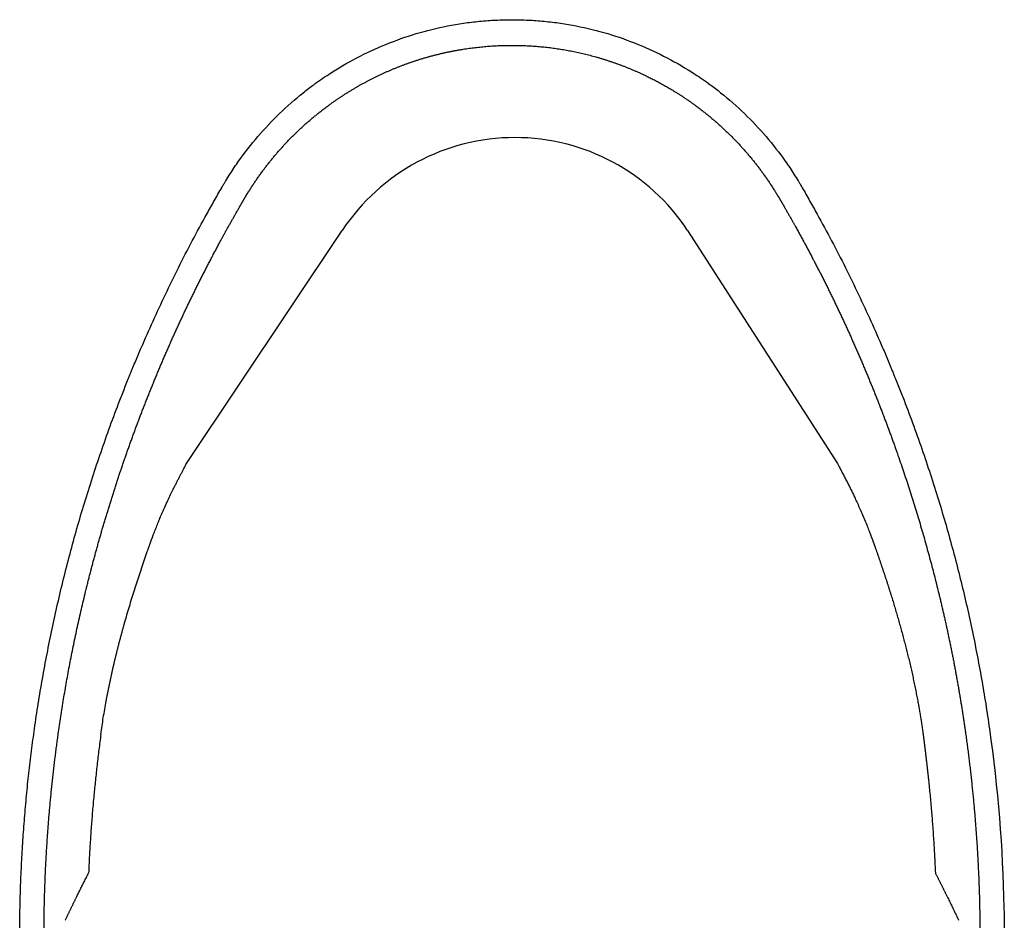
# Model space of a CAD drawing. Units: millimetres. Extents: x 30162 to 33024, y -21 to 1603.
# Drawn here: x 32774 to 33024, y 436 to 664 of the extents above; entities that cross this region are included whole.
import ezdxf

# ---------------------------------------------------------------- set-up
doc = ezdxf.new("R2010")
doc.units = ezdxf.units.MM
doc.layers.add('Dimension', color=7, linetype='Continuous')

msp = doc.modelspace()

# ---------------------------------------------------------------- linework, layer by layer
at = {"layer": 'Dimension'}
for p, q in [((32816, 551.73), (32855.59, 610.94)), ((32943.28, 610.94), (32981.35, 551.73))]:
    msp.add_line(p, q, dxfattribs=at)
msp.add_arc((32899.44, 581.91), 52.58, 33.5071, 146.4929, dxfattribs=at)
for points, degree, knots in [([(32848.35, 647.92), (32849.62, 648.85), (32853.14, 651.29), (32859.19, 654.84), (32866.6, 658.28), (32874.33, 661), (32880.98, 662.64), (32886.38, 663.56), (32890.46, 664.05), (32894.56, 664.35), (32897.3, 664.42), (32898.68, 664.42)], 3, [0, 0, 0, 0, 0.088797, 0.240664, 0.392531, 0.544398, 0.696266, 0.772199, 0.848133, 0.924066, 1, 1, 1, 1]), ([(32898.68, 664.42), (32900.05, 664.42), (32902.79, 664.35), (32906.89, 664.05), (32910.97, 663.56), (32916.37, 662.64), (32923.02, 661), (32930.75, 658.28), (32938.16, 654.84), (32944.21, 651.29), (32947.73, 648.85), (32949, 647.92)], 3, [0, 0, 0, 0, 0.075934, 0.151867, 0.227801, 0.303734, 0.455602, 0.607469, 0.759336, 0.911203, 1, 1, 1, 1]), ([(32852.17, 642.71), (32857.2, 646.39), (32862.74, 649.23), (32868.27, 652.07), (32874.18, 654.01), (32877.15, 654.98), (32880.19, 655.71), (32883.21, 656.44), (32886.28, 656.93), (32892.44, 657.91), (32898.68, 657.91)], 2, [0, 0, 0, 0.25, 0.25, 0.5, 0.5, 0.625, 0.625, 0.75, 0.75, 1, 1, 1]), ([(32898.68, 657.91), (32904.9, 657.91), (32911.04, 656.94), (32917.15, 655.97), (32923.02, 654.05), (32925.99, 653.09), (32928.87, 651.89), (32931.76, 650.69), (32940.12, 646.41), (32945.18, 642.71)], 2, [0, 0, 0, 0.25, 0.25, 0.5, 0.5, 0.625, 0.625, 0.75, 1, 1, 1]), ([(32825.65, 622.92), (32825.78, 623.13), (32826.24, 623.9), (32827.41, 625.78), (32829.98, 629.6), (32834.06, 634.83), (32839.55, 640.66), (32844.42, 644.94), (32847.45, 647.26), (32848.35, 647.92)], 3, [0, 0, 0, 0, 0.022001, 0.0807, 0.198099, 0.432895, 0.667692, 0.902489, 1, 1, 1, 1]), ([(32949, 647.92), (32949.9, 647.26), (32952.93, 644.94), (32957.8, 640.66), (32963.3, 634.83), (32967.37, 629.6), (32969.94, 625.78), (32971.11, 623.9), (32971.57, 623.13), (32971.7, 622.92)], 3, [0, 0, 0, 0, 0.097511, 0.332308, 0.567105, 0.801901, 0.9193, 0.977999, 1, 1, 1, 1]), ([(32831.13, 619.65), (32833.16, 623.03), (32835.51, 626.19), (32837.85, 629.32), (32840.48, 632.21), (32843.12, 635.11), (32846.04, 637.73), (32848.98, 640.38), (32852.17, 642.71)], 2, [0, 0, 0, 0.25, 0.25, 0.5, 0.5, 0.75, 0.75, 1, 1, 1]), ([(32945.18, 642.71), (32948.36, 640.38), (32951.3, 637.74), (32954.21, 635.13), (32959.48, 629.35), (32961.82, 626.21), (32964.18, 623.04), (32966.22, 619.65)], 2, [0, 0, 0, 0.25, 0.25, 0.5, 0.75, 0.75, 1, 1, 1]), ([(32777.44, 484.42), (32777.74, 486.54), (32778.37, 490.77), (32779.44, 497.1), (32780.61, 503.43), (32781.89, 509.77), (32783.29, 516.11), (32784.81, 522.47), (32786.44, 528.84), (32788.21, 535.25), (32790.1, 541.68), (32792.13, 548.14), (32794.3, 554.65), (32796.62, 561.2), (32798.68, 566.7), (32800.19, 570.57), (32800.97, 572.51), (32801.36, 573.48), (32801.59, 574.04), (32801.73, 574.38), (32801.9, 574.8), (32802.13, 575.36), (32802.55, 576.4), (32803.37, 578.35), (32805.03, 582.27), (32807.51, 587.89), (32810.65, 594.66), (32813.98, 601.46), (32817.48, 608.26), (32820.54, 613.94), (32823.06, 618.43), (32824.35, 620.7), (32825.05, 621.9), (32825.15, 622.07), (32825.32, 622.36), (32825.48, 622.64), (32825.61, 622.85), (32825.65, 622.92)], 3, [0, 0, 0, 0, 0.047267, 0.094534, 0.141802, 0.189069, 0.236336, 0.283603, 0.330871, 0.378138, 0.425405, 0.472672, 0.51994, 0.567207, 0.614474, 0.638108, 0.649925, 0.655833, 0.658787, 0.661741, 0.663219, 0.66765, 0.673558, 0.685375, 0.709009, 0.756276, 0.803543, 0.85081, 0.898078, 0.945345, 0.968979, 0.991874, 0.992612, 0.994089, 0.995566, 0.998521, 1, 1, 1, 1]), ([(32971.7, 622.92), (32971.74, 622.85), (32971.87, 622.64), (32972.03, 622.36), (32972.2, 622.07), (32972.3, 621.9), (32973, 620.7), (32974.29, 618.43), (32976.81, 613.94), (32979.87, 608.26), (32983.37, 601.46), (32986.7, 594.66), (32989.84, 587.89), (32992.32, 582.27), (32993.98, 578.35), (32994.8, 576.4), (32995.23, 575.36), (32995.45, 574.8), (32995.62, 574.38), (32995.76, 574.04), (32995.99, 573.48), (32996.38, 572.51), (32997.16, 570.57), (32998.67, 566.7), (33000.73, 561.2), (33003.05, 554.65), (33005.22, 548.14), (33007.25, 541.68), (33009.14, 535.25), (33010.91, 528.84), (33012.54, 522.47), (33014.06, 516.11), (33015.46, 509.77), (33016.74, 503.43), (33017.91, 497.1), (33018.98, 490.77), (33019.61, 486.54), (33019.91, 484.42)], 3, [0, 0, 0, 0, 0.001479, 0.004434, 0.005911, 0.007388, 0.008126, 0.031021, 0.054655, 0.101922, 0.14919, 0.196457, 0.243724, 0.290991, 0.314625, 0.326442, 0.33235, 0.336781, 0.338259, 0.341213, 0.344167, 0.350075, 0.361892, 0.385526, 0.432793, 0.48006, 0.527328, 0.574595, 0.621862, 0.669129, 0.716397, 0.763664, 0.810931, 0.858198, 0.905466, 0.952733, 1, 1, 1, 1]), ([(32783.54, 483.58), (32786.08, 501.48), (32790.4, 519.17), (32792.55, 527.96), (32795.13, 536.67), (32797.71, 545.36), (32800.7, 553.94), (32803.69, 562.48), (32807.09, 570.88), (32810.49, 579.3), (32814.28, 587.5), (32818.1, 595.75), (32822.31, 603.78), (32824.41, 607.81), (32827.72, 613.76), (32829.41, 616.71), (32829.98, 617.7), (32830.2, 618.07), (32830.44, 618.48), (32830.66, 618.85), (32830.79, 619.07), (32830.97, 619.39), (32831.13, 619.65)], 2, [0, 0, 0, 0.25, 0.25, 0.375, 0.375, 0.5, 0.5, 0.625, 0.625, 0.75, 0.75, 0.875, 0.875, 0.9375, 0.96875, 0.984375, 0.984375, 0.990625, 0.990625, 0.995313, 0.995313, 1, 1, 1]), ([(32966.22, 619.65), (32966.37, 619.4), (32966.55, 619.09), (32966.68, 618.88), (32966.88, 618.53), (32967.14, 618.09), (32967.37, 617.69), (32967.94, 616.7), (32969.64, 613.74), (32970.75, 611.75), (32972.95, 607.78), (32975.06, 603.75), (32979.26, 595.74), (32983.06, 587.52), (32986.84, 579.35), (32990.23, 570.96), (32993.62, 562.59), (32996.59, 554.09), (33002.6, 536.94), (33006.89, 519.4), (33009.07, 510.52), (33010.8, 501.58), (33012.53, 492.6), (33013.81, 483.58)], 2, [0, 0, 0, 0.004464, 0.004464, 0.008929, 0.008929, 0.015625, 0.015625, 0.03125, 0.0625, 0.0625, 0.125, 0.125, 0.25, 0.25, 0.375, 0.375, 0.5, 0.5, 0.75, 0.75, 0.875, 0.875, 1, 1, 1]), ([(32806.26, 529.93), (32806.29, 530.01), (32806.35, 530.17), (32806.44, 530.42), (32806.52, 530.66), (32806.61, 530.91), (32806.7, 531.15), (32806.79, 531.4), (32806.87, 531.64), (32806.96, 531.88), (32807.05, 532.13), (32807.14, 532.37), (32807.23, 532.62), (32807.33, 532.86), (32807.42, 533.1), (32807.51, 533.35), (32807.75, 533.97), (32808.13, 534.95), (32808.65, 536.28), (32809.17, 537.55), (32809.79, 539.03), (32810.51, 540.66), (32811.28, 542.35), (32812.01, 543.88), (32812.6, 545.09), (32813.09, 546.06), (32813.48, 546.83), (32813.87, 547.59), (32814.2, 548.2), (32814.45, 548.69), (32814.63, 549.04), (32814.81, 549.39), (32815, 549.75), (32815.19, 550.13), (32815.38, 550.51), (32815.59, 550.9), (32815.79, 551.31), (32815.93, 551.59), (32816, 551.73)], 3, [0, 0, 0, 0, 0.00842, 0.016815, 0.025188, 0.033541, 0.041879, 0.050204, 0.058519, 0.066828, 0.075134, 0.08344, 0.091752, 0.100073, 0.108407, 0.116759, 0.125133, 0.172341, 0.21921, 0.266112, 0.313292, 0.391186, 0.469169, 0.547519, 0.625532, 0.67233, 0.719154, 0.765995, 0.812832, 0.833641, 0.854444, 0.875239, 0.89603, 0.916819, 0.937612, 0.958414, 0.979215, 1, 1, 1, 1]), ([(32981.35, 551.73), (32981.4, 551.63), (32981.51, 551.41), (32981.77, 550.89), (32982.12, 550.2), (32982.6, 549.28), (32983.09, 548.32), (32983.62, 547.31), (32984.23, 546.13), (32984.94, 544.72), (32985.69, 543.16), (32986.39, 541.66), (32987.02, 540.26), (32987.68, 538.74), (32988.22, 537.45), (32988.62, 536.46), (32988.88, 535.82), (32989.14, 535.16), (32989.34, 534.64), (32989.48, 534.28), (32989.56, 534.08), (32989.64, 533.87), (32989.72, 533.66), (32989.8, 533.45), (32989.88, 533.25), (32989.96, 533.04), (32990.03, 532.83), (32990.11, 532.63), (32990.19, 532.42), (32990.27, 532.21), (32990.34, 532), (32990.42, 531.8), (32990.49, 531.59), (32990.57, 531.38), (32990.64, 531.17), (32990.72, 530.97), (32990.79, 530.76), (32990.87, 530.55), (32990.94, 530.34), (32991.02, 530.14), (32991.06, 530), (32991.09, 529.93)], 3, [0, 0, 0, 0, 0.01579, 0.031543, 0.07861, 0.125558, 0.18816, 0.250815, 0.313469, 0.407302, 0.501031, 0.563499, 0.625554, 0.687723, 0.750345, 0.773704, 0.797036, 0.820404, 0.84387, 0.851008, 0.858154, 0.865298, 0.872434, 0.879555, 0.886659, 0.893749, 0.900826, 0.907894, 0.914955, 0.922011, 0.929066, 0.936122, 0.943181, 0.950245, 0.957316, 0.964396, 0.971488, 0.978592, 0.98571, 0.992846, 1, 1, 1, 1]), ([(32795.76, 492.07), (32795.81, 492.34), (32795.91, 492.88), (32796.07, 493.69), (32796.23, 494.5), (32796.4, 495.31), (32796.57, 496.12), (32796.74, 496.92), (32796.91, 497.73), (32797.09, 498.53), (32797.27, 499.34), (32797.45, 500.14), (32797.64, 500.94), (32797.83, 501.74), (32798.02, 502.54), (32798.22, 503.34), (32798.42, 504.14), (32798.62, 504.93), (32798.82, 505.73), (32799.03, 506.52), (32799.24, 507.31), (32799.45, 508.11), (32799.66, 508.9), (32799.88, 509.69), (32800.1, 510.48), (32800.44, 511.7), (32800.92, 513.36), (32801.53, 515.45), (32802.17, 517.54), (32802.82, 519.62), (32803.48, 521.69), (32804.15, 523.76), (32804.84, 525.82), (32805.55, 527.88), (32806.02, 529.24), (32806.26, 529.93)], 3, [0, 0, 0, 0, 0.02086, 0.041718, 0.062575, 0.083431, 0.104286, 0.125143, 0.146002, 0.166861, 0.18772, 0.208577, 0.229431, 0.250281, 0.271126, 0.291966, 0.312802, 0.333634, 0.354462, 0.375287, 0.396109, 0.416929, 0.437746, 0.458561, 0.479374, 0.500187, 0.555696, 0.611204, 0.666713, 0.722228, 0.777753, 0.833291, 0.888842, 0.944412, 1, 1, 1, 1]), ([(32991.09, 529.93), (32991.17, 529.69), (32991.34, 529.22), (32991.58, 528.51), (32991.83, 527.8), (32992.07, 527.09), (32992.31, 526.38), (32992.55, 525.67), (32992.79, 524.96), (32993.03, 524.25), (32993.27, 523.53), (32993.5, 522.82), (32993.74, 522.11), (32993.97, 521.39), (32994.2, 520.68), (32994.42, 519.96), (32994.65, 519.24), (32994.88, 518.52), (32995.1, 517.81), (32995.32, 517.09), (32995.54, 516.37), (32995.76, 515.65), (32995.97, 514.93), (32996.19, 514.21), (32996.4, 513.48), (32996.61, 512.76), (32996.81, 512.04), (32997.02, 511.31), (32997.22, 510.59), (32997.43, 509.86), (32997.62, 509.14), (32997.82, 508.41), (32998.02, 507.68), (32998.21, 506.95), (32998.4, 506.22), (32998.59, 505.49), (32998.78, 504.76), (32998.96, 504.03), (32999.14, 503.3), (32999.32, 502.57), (32999.5, 501.83), (32999.67, 501.1), (32999.84, 500.36), (33000.01, 499.62), (33000.18, 498.89), (33000.35, 498.15), (33000.51, 497.41), (33000.67, 496.67), (33000.82, 495.93), (33000.98, 495.18), (33001.13, 494.44), (33001.28, 493.7), (33001.42, 492.95), (33001.57, 492.21), (33001.66, 491.71), (33001.71, 491.46)], 3, [0, 0, 0, 0, 0.018889, 0.037779, 0.056669, 0.07556, 0.09445, 0.11334, 0.132229, 0.151118, 0.170004, 0.18889, 0.207774, 0.226656, 0.245536, 0.264413, 0.283288, 0.30216, 0.32103, 0.339898, 0.358763, 0.377626, 0.396487, 0.415347, 0.434204, 0.453059, 0.471912, 0.490763, 0.509613, 0.528461, 0.547307, 0.566153, 0.584998, 0.603842, 0.622687, 0.641531, 0.660376, 0.679222, 0.698068, 0.716916, 0.735765, 0.754616, 0.77347, 0.792326, 0.811186, 0.830048, 0.848913, 0.867782, 0.886655, 0.905533, 0.924415, 0.943303, 0.962196, 0.981095, 1, 1, 1, 1]), ([(32794.29, 483.03), (32794.49, 484.43), (32794.89, 487.24), (32795.39, 490.05), (32795.64, 491.46)], 3, [0, 0, 0, 0, 0.499949, 1, 1, 1, 1]), ([(33001.71, 491.46), (33001.74, 491.26), (33001.82, 490.86), (33001.93, 490.25), (33002.03, 489.65), (33002.14, 489.05), (33002.24, 488.44), (33002.34, 487.84), (33002.44, 487.24), (33002.54, 486.63), (33002.63, 486.03), (33002.72, 485.43), (33002.81, 484.83), (33002.9, 484.23), (33002.98, 483.62), (33003.03, 483.22), (33003.06, 483.02)], 3, [0, 0, 0, 0, 0.071469, 0.14292, 0.214356, 0.285779, 0.357193, 0.4286, 0.5, 0.571398, 0.642801, 0.714218, 0.78566, 0.85712, 0.928574, 1, 1, 1, 1]), ([(32774.87, 386.43), (32774.73, 389.89), (32774.61, 393.36), (32774.19, 404.82), (32773.92, 416.16), (32773.86, 418.33), (32773.81, 420.73), (32773.76, 423.03), (32773.74, 424.15), (32773.71, 425.87), (32773.69, 427.57), (32773.64, 433.28), (32773.76, 438.97), (32774.23, 461.81), (32777.44, 484.42)], 2, [0, 0, 0, 0.070678, 0.070678, 0.303009, 0.303009, 0.349475, 0.349475, 0.384324, 0.384324, 0.419174, 0.419174, 0.535339, 0.535339, 1, 1, 1]), ([(32781.04, 386.43), (32780.55, 398.59), (32780.22, 410.75), (32780.06, 416.71), (32779.93, 422.91), (32779.89, 424.63), (32779.88, 425.95), (32779.86, 427.47), (32779.85, 428.99), (32779.83, 432.03), (32779.99, 447.22), (32780.91, 459.35), (32781.83, 471.5), (32783.54, 483.58)], 2, [0, 0, 0, 0.25, 0.25, 0.375, 0.375, 0.40625, 0.40625, 0.4375, 0.4375, 0.5, 0.75, 0.75, 1, 1, 1]), ([(32794.29, 483.02), (32794.2, 482.36), (32794.11, 481.7), (32793.95, 480.39), (32793.86, 479.73), (32793.78, 479.08)], 3, [0, 0, 0, 0, 0.5, 0.5, 1, 1, 1, 1]), ([(33003.06, 483.02), (33003.07, 482.97), (33003.08, 482.87), (33003.1, 482.72), (33003.12, 482.57), (33003.14, 482.42), (33003.16, 482.27), (33003.18, 482.12), (33003.2, 481.97), (33003.22, 481.81), (33003.24, 481.66), (33003.26, 481.51), (33003.28, 481.36), (33003.3, 481.21), (33003.32, 481.06), (33003.34, 480.91), (33003.36, 480.75), (33003.38, 480.6), (33003.4, 480.45), (33003.42, 480.3), (33003.44, 480.15), (33003.45, 479.99), (33003.47, 479.84), (33003.49, 479.69), (33003.51, 479.54), (33003.53, 479.38), (33003.55, 479.23), (33003.56, 479.13), (33003.57, 479.08)], 3, [0, 0, 0, 0, 0.038053, 0.076138, 0.114255, 0.152403, 0.190584, 0.228798, 0.267043, 0.305321, 0.343632, 0.381975, 0.420351, 0.45876, 0.497202, 0.535677, 0.574186, 0.612727, 0.651302, 0.689911, 0.728553, 0.767229, 0.805939, 0.844683, 0.883461, 0.922273, 0.961119, 1, 1, 1, 1]), ([(33013.81, 483.58), (33015.52, 471.5), (33016.44, 459.35), (33017.36, 447.22), (33017.52, 432.03), (33017.5, 427.47), (33017.47, 425.95), (33017.46, 424.63), (33017.42, 422.91), (33017.29, 416.71), (33017.13, 410.75), (33016.8, 398.6), (33016.31, 386.43)], 2, [0, 0, 0, 0.25, 0.25, 0.5, 0.5625, 0.59375, 0.59375, 0.625, 0.625, 0.75, 0.75, 1, 1, 1]), ([(33019.91, 484.42), (33022.05, 469.37), (33023.58, 450.38), (33023.7, 430.42), (33023.62, 424.72), (33023.56, 421.87), (33023.5, 419.02), (33023.37, 413.31), (33023.14, 404.76), (33022.81, 394.85), (33022.57, 388.74), (33022.48, 386.43)], 3, [0, 0, 0, 0, 0.464655, 0.580819, 0.60986, 0.638901, 0.667941, 0.696982, 0.813146, 0.92931, 1, 1, 1, 1]), ([(32793.78, 479.08), (32793.63, 477.79), (32793.47, 476.51), (32793.18, 473.93), (32793.04, 472.63), (32792.77, 470.04), (32792.64, 468.74), (32792.45, 466.79), (32792.39, 466.13), (32792.28, 464.83), (32792.22, 464.18), (32792.05, 462.22), (32791.95, 460.91), (32791.76, 458.29), (32791.67, 456.98), (32791.5, 454.35), (32791.43, 453.04), (32791.29, 450.41), (32791.23, 449.09), (32791.17, 447.78)], 3, [0, 0, 0, 0, 0.125, 0.125, 0.25, 0.25, 0.375, 0.375, 0.4375, 0.4375, 0.5, 0.5, 0.625, 0.625, 0.75, 0.75, 0.875, 0.875, 1, 1, 1, 1]), ([(33003.57, 479.08), (33003.58, 479.02), (33003.59, 478.9), (33003.61, 478.71), (33003.64, 478.53), (33003.66, 478.35), (33003.68, 478.16), (33003.7, 477.98), (33003.72, 477.79), (33003.75, 477.6), (33003.77, 477.42), (33003.79, 477.23), (33003.81, 477.04), (33003.84, 476.85), (33003.86, 476.66), (33003.88, 476.47), (33003.9, 476.28), (33003.92, 476.09), (33003.95, 475.9), (33003.97, 475.71), (33003.99, 475.52), (33004.01, 475.32), (33004.04, 475.13), (33004.06, 474.93), (33004.08, 474.74), (33004.1, 474.54), (33004.12, 474.35), (33004.14, 474.15), (33004.17, 473.95), (33004.19, 473.76), (33004.21, 473.56), (33004.23, 473.36), (33004.25, 473.16), (33004.28, 472.96), (33004.3, 472.76), (33004.32, 472.56), (33004.34, 472.35), (33004.36, 472.15), (33004.38, 471.95), (33004.41, 471.74), (33004.43, 471.54), (33004.51, 470.79), (33004.64, 469.47), (33004.83, 467.55), (33005.01, 465.56), (33005.18, 463.61), (33005.34, 461.68), (33005.49, 459.77), (33005.63, 457.75), (33005.76, 455.74), (33005.88, 453.72), (33005.99, 451.8), (33006.09, 449.8), (33006.15, 448.49), (33006.18, 447.78), (33006.18, 447.78)], 3, [0, 0, 0, 0, 0.005913, 0.011842, 0.017789, 0.023754, 0.029735, 0.035733, 0.041749, 0.047781, 0.053831, 0.059898, 0.065982, 0.072083, 0.078201, 0.084336, 0.090488, 0.096657, 0.102843, 0.109046, 0.115266, 0.121503, 0.127757, 0.134028, 0.140315, 0.14662, 0.152942, 0.15928, 0.165636, 0.172008, 0.178397, 0.184803, 0.191226, 0.197666, 0.204122, 0.210596, 0.217086, 0.223593, 0.230117, 0.236658, 0.243215, 0.249789, 0.308938, 0.370322, 0.43393, 0.499753, 0.557438, 0.618355, 0.682492, 0.749843, 0.809762, 0.874913, 0.933047, 0.99951, 1, 1, 1, 1]), ([(32785.25, 435.77), (32785.3, 435.87), (32785.4, 436.08), (32785.55, 436.39), (32785.69, 436.69), (32785.84, 437), (32785.99, 437.3), (32786.13, 437.61), (32786.28, 437.91), (32786.42, 438.21), (32786.57, 438.52), (32786.72, 438.82), (32786.86, 439.12), (32787.01, 439.42), (32787.15, 439.71), (32787.3, 440.01), (32787.44, 440.31), (32787.59, 440.6), (32787.73, 440.9), (32787.87, 441.19), (32788.02, 441.48), (32788.2, 441.85), (32788.42, 442.3), (32788.68, 442.83), (32788.95, 443.37), (32789.22, 443.9), (32789.49, 444.45), (32789.76, 444.99), (32790.04, 445.54), (32790.32, 446.09), (32790.6, 446.65), (32790.89, 447.21), (32791.08, 447.59), (32791.17, 447.78)], 3, [0, 0, 0, 0, 0.025695, 0.051318, 0.076867, 0.102343, 0.127745, 0.153075, 0.178331, 0.203514, 0.228623, 0.25366, 0.278623, 0.303514, 0.32833, 0.353074, 0.377745, 0.402342, 0.426866, 0.451317, 0.475695, 0.499999, 0.543743, 0.58783, 0.632258, 0.677029, 0.722141, 0.767596, 0.813392, 0.859531, 0.906012, 0.952835, 1, 1, 1, 1]), ([(33006.18, 447.78), (33006.23, 447.68), (33006.33, 447.48), (33006.48, 447.19), (33006.63, 446.89), (33006.78, 446.6), (33006.93, 446.31), (33007.07, 446.01), (33007.22, 445.72), (33007.37, 445.44), (33007.51, 445.15), (33007.65, 444.86), (33007.8, 444.57), (33007.94, 444.29), (33008.08, 444.01), (33008.22, 443.72), (33008.36, 443.44), (33008.5, 443.16), (33008.64, 442.88), (33008.78, 442.6), (33008.92, 442.33), (33009.05, 442.05), (33009.24, 441.67), (33009.48, 441.19), (33009.77, 440.6), (33010.05, 440.01), (33010.34, 439.42), (33010.64, 438.82), (33010.93, 438.21), (33011.22, 437.61), (33011.51, 437), (33011.81, 436.38), (33012, 435.97), (33012.1, 435.77)], 3, [0, 0, 0, 0, 0.024748, 0.049402, 0.073963, 0.098429, 0.122802, 0.147081, 0.171266, 0.195357, 0.219354, 0.243257, 0.267067, 0.290783, 0.314404, 0.337933, 0.361367, 0.384707, 0.407954, 0.431106, 0.454165, 0.47713, 0.500001, 0.548683, 0.597658, 0.646925, 0.696486, 0.746339, 0.796486, 0.846925, 0.897657, 0.948682, 1, 1, 1, 1])]:
    msp.add_open_spline(points, degree=degree, knots=knots, dxfattribs=at)
for points in [[(32795.64, 491.46), (32795.68, 491.66), (32795.72, 491.86), (32795.76, 492.07)], [(32795.76, 492.07), (32795.76, 492.07), (32795.76, 492.07), (32795.76, 492.07)]]:
    msp.add_open_spline(points, degree=3, dxfattribs=at)

doc.saveas('drawing.dxf')
